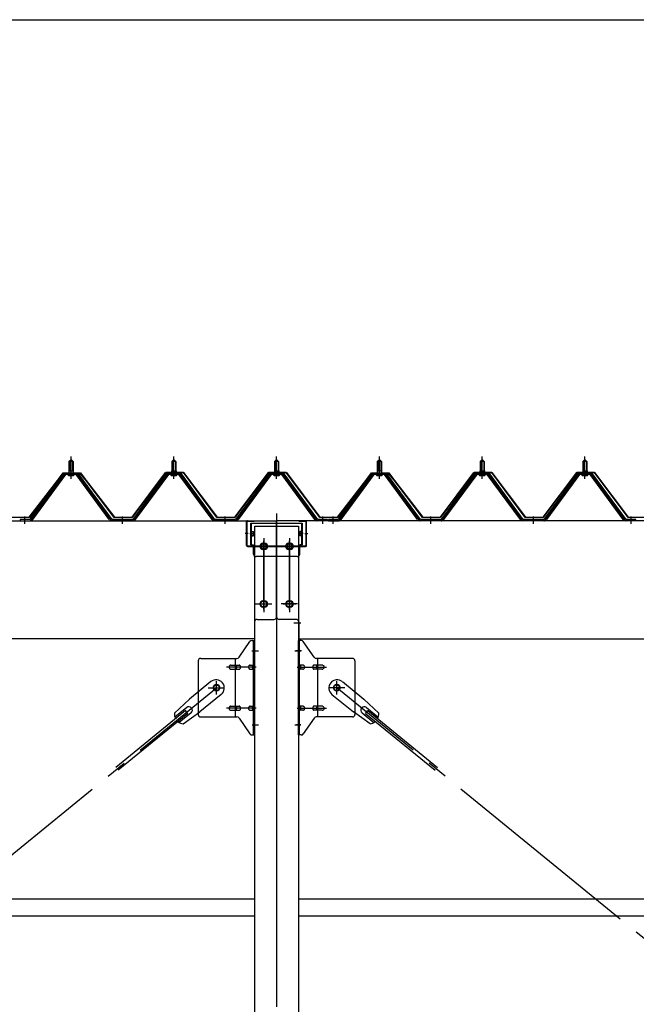
# Model space of a CAD drawing. Extents: x 868 to 32764, y 362 to 22484.
# Drawn here: x 23978 to 25178, y 8151 to 10067 of the extents above; entities that cross this region are included whole.
import ezdxf

# ---------------------------------------------------------------- set-up
doc = ezdxf.new("R2010")
doc.units = 0
doc.header["$LTSCALE"] = 80
doc.header["$MEASUREMENT"] = 0
for name, pattern in [('1PL-M', [15, 12, -1, 1, -1]), ('1PL-SL', [6.5, 5, -0.5, 0.5, -0.5]), ('HIDE-L', [3, 2, -1])]:
    doc.linetypes.add(name, pattern=pattern)
for name, color, linetype in [('SUNPOU', 4, 'CONTINUOUS'), ('パネル受フレ-ム', 1, 'CONTINUOUS'), ('ブレ-ス', 3, 'CONTINUOUS'), ('ブレ-ス取付金物', 2, 'CONTINUOUS'), ('ヨドル-フ88', 2, 'CONTINUOUS'), ('後柱', 3, 'CONTINUOUS'), ('後桁', 3, 'CONTINUOUS'), ('桁補強', 3, 'CONTINUOUS'), ('桁補強取付金具後', 1, 'CONTINUOUS'), ('胴縁', 1, 'CONTINUOUS')]:
    doc.layers.add(name, color=color, linetype=linetype)

msp = doc.modelspace()

# ---------------------------------------------------------------- linework, layer by layer
at = {"layer": 'SUNPOU'}
msp.add_line((16118.3, 10067.1), (27238.3, 10067.1), dxfattribs=at)
at = {"layer": 'パネル受フレ-ム', "color": 6, "linetype": '1PL-M'}
for p, q in [((24078.3, 9174), (24078.3, 9217.3)), ((24278.3, 9174), (24278.3, 9217.3)), ((24478.3, 9174), (24478.3, 9217.3)), ((24678.3, 9174), (24678.3, 9217.3)), ((24878.3, 9174), (24878.3, 9217.3)), ((25078.3, 9174), (25078.3, 9217.3)), ((23988.3, 9086.3), (23988.3, 9100.6)), ((24178.3, 9086.3), (24178.3, 9100.6)), ((24378.3, 9086.3), (24378.3, 9100.6)), ((24568.3, 9086.3), (24568.3, 9100.6)), ((24588.3, 9086.3), (24588.3, 9100.6)), ((24778.3, 9086.3), (24778.3, 9100.6)), ((24978.3, 9086.3), (24978.3, 9100.6)), ((25168.3, 9086.3), (25168.3, 9100.6))]:
    msp.add_line(p, q, dxfattribs=at)
at = {"layer": 'パネル受フレ-ム'}
for p, q in [((24074.3, 9207.3), (24078.3, 9211.3)), ((24082.3, 9207.3), (24074.3, 9207.3)), ((24074.3, 9207.3), (24074.3, 9189.6)), ((24078.3, 9211.3), (24082.3, 9207.3)), ((24082.3, 9207.3), (24082.3, 9189.6)), ((24274.3, 9207.3), (24278.3, 9211.3)), ((24282.3, 9207.3), (24274.3, 9207.3)), ((24274.3, 9207.3), (24274.3, 9189.6)), ((24278.3, 9211.3), (24282.3, 9207.3)), ((24282.3, 9207.3), (24282.3, 9189.6)), ((24474.3, 9207.3), (24478.3, 9211.3)), ((24482.3, 9207.3), (24474.3, 9207.3)), ((24474.3, 9207.3), (24474.3, 9189.6)), ((24478.3, 9211.3), (24482.3, 9207.3)), ((24482.3, 9207.3), (24482.3, 9189.6)), ((24674.3, 9207.3), (24678.3, 9211.3)), ((24682.3, 9207.3), (24674.3, 9207.3)), ((24674.3, 9207.3), (24674.3, 9189.6)), ((24678.3, 9211.3), (24682.3, 9207.3)), ((24682.3, 9207.3), (24682.3, 9189.6)), ((24874.3, 9207.3), (24878.3, 9211.3)), ((24882.3, 9207.3), (24874.3, 9207.3)), ((24874.3, 9207.3), (24874.3, 9189.6)), ((24878.3, 9211.3), (24882.3, 9207.3)), ((24882.3, 9207.3), (24882.3, 9189.6)), ((25074.3, 9207.3), (25078.3, 9211.3)), ((25082.3, 9207.3), (25074.3, 9207.3)), ((25074.3, 9207.3), (25074.3, 9189.6)), ((25078.3, 9211.3), (25082.3, 9207.3)), ((25082.3, 9207.3), (25082.3, 9189.6)), ((24063.7, 9183.7), (23998.3, 9094.6)), ((24065.5, 9182.3), (24000.2, 9093.2)), ((24003.9, 9094.3), (24068.4, 9182.3)), ((24091.2, 9184.6), (24065.5, 9184.6)), ((24091.2, 9182.3), (24065.5, 9182.3)), ((24072.4, 9184.6), (24072.4, 9185.6)), ((24072.4, 9185.6), (24084.2, 9185.6)), ((24073.3, 9180.3), (24083.3, 9180.3)), ((24074.1, 9189.6), (24074.1, 9185.6)), ((24074.1, 9189.6), (24082.6, 9189.6)), ((24082.6, 9189.6), (24082.6, 9185.6)), ((24084.2, 9185.6), (24084.2, 9184.6)), ((24152.8, 9094.3), (24088.3, 9182.3)), ((24156.5, 9093.2), (24091.2, 9182.3)), ((24158.3, 9094.6), (24093, 9183.7)), ((24263.7, 9183.7), (24198.3, 9094.6)), ((24265.5, 9182.3), (24200.2, 9093.2)), ((24203.9, 9094.3), (24268.4, 9182.3)), ((24291.2, 9184.6), (24265.5, 9184.6)), ((24291.2, 9182.3), (24265.5, 9182.3)), ((24272.4, 9184.6), (24272.4, 9185.6)), ((24272.4, 9185.6), (24284.2, 9185.6)), ((24273.3, 9180.3), (24283.3, 9180.3)), ((24274.1, 9189.6), (24274.1, 9185.6)), ((24274.1, 9189.6), (24282.6, 9189.6)), ((24282.6, 9189.6), (24282.6, 9185.6)), ((24284.2, 9185.6), (24284.2, 9184.6)), ((24352.8, 9094.3), (24288.3, 9182.3)), ((24356.5, 9093.2), (24291.2, 9182.3)), ((24358.3, 9094.6), (24293, 9183.7)), ((24463.7, 9183.7), (24398.3, 9094.6)), ((24465.5, 9182.3), (24400.2, 9093.2)), ((24403.9, 9094.3), (24468.4, 9182.3)), ((24491.2, 9184.6), (24465.5, 9184.6)), ((24491.2, 9182.3), (24465.5, 9182.3)), ((24472.4, 9184.6), (24472.4, 9185.6)), ((24472.4, 9185.6), (24484.2, 9185.6)), ((24473.3, 9180.3), (24483.3, 9180.3)), ((24474.1, 9189.6), (24474.1, 9185.6)), ((24474.1, 9189.6), (24482.6, 9189.6)), ((24482.6, 9189.6), (24482.6, 9185.6)), ((24484.2, 9185.6), (24484.2, 9184.6)), ((24552.8, 9094.3), (24488.3, 9182.3)), ((24556.5, 9093.2), (24491.2, 9182.3)), ((24558.3, 9094.6), (24493, 9183.7)), ((24663.7, 9183.7), (24598.3, 9094.6)), ((24665.5, 9182.3), (24600.2, 9093.2)), ((24603.9, 9094.3), (24668.4, 9182.3)), ((24691.2, 9184.6), (24665.5, 9184.6)), ((24691.2, 9182.3), (24665.5, 9182.3)), ((24672.4, 9184.6), (24672.4, 9185.6)), ((24672.4, 9185.6), (24684.2, 9185.6)), ((24673.3, 9180.3), (24683.3, 9180.3)), ((24674.1, 9189.6), (24674.1, 9185.6)), ((24674.1, 9189.6), (24682.6, 9189.6)), ((24682.6, 9189.6), (24682.6, 9185.6)), ((24684.2, 9185.6), (24684.2, 9184.6)), ((24752.8, 9094.3), (24688.3, 9182.3)), ((24756.5, 9093.2), (24691.2, 9182.3)), ((24758.3, 9094.6), (24693, 9183.7)), ((24863.7, 9183.7), (24798.3, 9094.6)), ((24865.5, 9182.3), (24800.2, 9093.2)), ((24803.9, 9094.3), (24868.4, 9182.3)), ((24891.2, 9184.6), (24865.5, 9184.6)), ((24891.2, 9182.3), (24865.5, 9182.3)), ((24872.4, 9184.6), (24872.4, 9185.6)), ((24872.4, 9185.6), (24884.2, 9185.6)), ((24873.3, 9180.3), (24883.3, 9180.3)), ((24874.1, 9189.6), (24874.1, 9185.6)), ((24874.1, 9189.6), (24882.6, 9189.6)), ((24882.6, 9189.6), (24882.6, 9185.6)), ((24884.2, 9185.6), (24884.2, 9184.6)), ((24952.8, 9094.3), (24888.3, 9182.3)), ((24956.5, 9093.2), (24891.2, 9182.3)), ((24958.3, 9094.6), (24893, 9183.7)), ((25063.7, 9183.7), (24998.3, 9094.6)), ((25065.5, 9182.3), (25000.2, 9093.2)), ((25003.9, 9094.3), (25068.4, 9182.3)), ((25091.2, 9184.6), (25065.5, 9184.6)), ((25091.2, 9182.3), (25065.5, 9182.3)), ((25072.4, 9184.6), (25072.4, 9185.6)), ((25072.4, 9185.6), (25084.2, 9185.6)), ((25073.3, 9180.3), (25083.3, 9180.3)), ((25074.1, 9189.6), (25074.1, 9185.6)), ((25074.1, 9189.6), (25082.6, 9189.6)), ((25082.6, 9189.6), (25082.6, 9185.6)), ((25084.2, 9185.6), (25084.2, 9184.6)), ((25152.8, 9094.3), (25088.3, 9182.3)), ((25156.5, 9093.2), (25091.2, 9182.3)), ((25158.3, 9094.6), (25093, 9183.7)), ((23979.3, 9094.6), (23979.3, 9092.3)), ((23998.3, 9094.6), (23979.3, 9094.6)), ((23979.3, 9092.3), (23998.3, 9092.3)), ((23998.3, 9092.3), (23999.8, 9092.3)), ((24158.3, 9092.3), (24156.9, 9092.3)), ((24198.3, 9094.6), (24158.3, 9094.6)), ((24198.3, 9092.3), (24158.3, 9092.3)), ((24198.3, 9092.3), (24199.8, 9092.3)), ((24358.3, 9092.3), (24356.9, 9092.3)), ((24398.3, 9094.6), (24358.3, 9094.6)), ((24398.3, 9092.3), (24358.3, 9092.3)), ((24398.3, 9092.3), (24399.8, 9092.3)), ((24558.3, 9092.3), (24556.9, 9092.3)), ((24577.3, 9094.6), (24558.3, 9094.6)), ((24577.3, 9092.3), (24558.3, 9092.3)), ((24577.3, 9092.3), (24577.3, 9094.6)), ((24579.3, 9094.6), (24579.3, 9092.3)), ((24598.3, 9094.6), (24579.3, 9094.6)), ((24579.3, 9092.3), (24598.3, 9092.3)), ((24598.3, 9092.3), (24599.8, 9092.3)), ((24758.3, 9092.3), (24756.9, 9092.3)), ((24798.3, 9094.6), (24758.3, 9094.6)), ((24798.3, 9092.3), (24758.3, 9092.3)), ((24798.3, 9092.3), (24799.8, 9092.3)), ((24958.3, 9092.3), (24956.9, 9092.3)), ((24998.3, 9094.6), (24958.3, 9094.6)), ((24998.3, 9092.3), (24958.3, 9092.3)), ((24998.3, 9092.3), (24999.8, 9092.3)), ((25158.3, 9092.3), (25156.9, 9092.3)), ((25177.3, 9094.6), (25158.3, 9094.6)), ((25177.3, 9092.3), (25158.3, 9092.3)), ((25177.3, 9092.3), (25177.3, 9094.6))]:
    msp.add_line(p, q, dxfattribs=at)
at = {"layer": 'パネル受フレ-ム', "color": 6}
for p, q in [((24075.3, 9207.3), (24075, 9207.9)), ((24075.3, 9207.3), (24075.3, 9189.6)), ((24081.3, 9207.3), (24081.7, 9207.9)), ((24081.3, 9207.3), (24081.3, 9189.6)), ((24275.3, 9207.3), (24275, 9207.9)), ((24275.3, 9207.3), (24275.3, 9189.6)), ((24281.3, 9207.3), (24281.7, 9207.9)), ((24281.3, 9207.3), (24281.3, 9189.6)), ((24475.3, 9207.3), (24475, 9207.9)), ((24475.3, 9207.3), (24475.3, 9189.6)), ((24481.3, 9207.3), (24481.7, 9207.9)), ((24481.3, 9207.3), (24481.3, 9189.6)), ((24675.3, 9207.3), (24675, 9207.9)), ((24675.3, 9207.3), (24675.3, 9189.6)), ((24681.3, 9207.3), (24681.7, 9207.9)), ((24681.3, 9207.3), (24681.3, 9189.6)), ((24875.3, 9207.3), (24875, 9207.9)), ((24875.3, 9207.3), (24875.3, 9189.6)), ((24881.3, 9207.3), (24881.7, 9207.9)), ((24881.3, 9207.3), (24881.3, 9189.6)), ((25075.3, 9207.3), (25075, 9207.9)), ((25075.3, 9207.3), (25075.3, 9189.6)), ((25081.3, 9207.3), (25081.7, 9207.9)), ((25081.3, 9207.3), (25081.3, 9189.6))]:
    msp.add_line(p, q, dxfattribs=at)
at = {"layer": 'パネル受フレ-ム'}
for centre, radius, start, end in [((24065.5, 9182.3), 2.3, 90, 143.1301), ((24073.3, 9181.3), 1, 90, 270), ((24083.3, 9181.3), 1, 270, 90), ((24091.2, 9182.3), 2.3, 36.8699, 90), ((24265.5, 9182.3), 2.3, 90, 143.1301), ((24273.3, 9181.3), 1, 90, 270), ((24283.3, 9181.3), 1, 270, 90), ((24291.2, 9182.3), 2.3, 36.8699, 90), ((24465.5, 9182.3), 2.3, 90, 143.1301), ((24473.3, 9181.3), 1, 90, 270), ((24483.3, 9181.3), 1, 270, 90), ((24491.2, 9182.3), 2.3, 36.8699, 90), ((24665.5, 9182.3), 2.3, 90, 143.1301), ((24673.3, 9181.3), 1, 90, 270), ((24683.3, 9181.3), 1, 270, 90), ((24691.2, 9182.3), 2.3, 36.8699, 90), ((24865.5, 9182.3), 2.3, 90, 143.1301), ((24873.3, 9181.3), 1, 90, 270), ((24883.3, 9181.3), 1, 270, 90), ((24891.2, 9182.3), 2.3, 36.8699, 90), ((25065.5, 9182.3), 2.3, 90, 143.1301), ((25073.3, 9181.3), 1, 90, 270), ((25083.3, 9181.3), 1, 270, 90), ((25091.2, 9182.3), 2.3, 36.8699, 90), ((23998.3, 9094.6), 2.3, 270, 323.7526), ((23999.8, 9097.3), 5, 270, 323.7526), ((24156.9, 9097.3), 5, 216.2474, 270), ((24158.3, 9094.6), 2.3, 216.2474, 270), ((24198.3, 9094.6), 2.3, 270, 323.7526), ((24199.8, 9097.3), 5, 270, 323.7526), ((24356.9, 9097.3), 5, 216.2474, 270), ((24358.3, 9094.6), 2.3, 216.2474, 270), ((24398.3, 9094.6), 2.3, 270, 323.7526), ((24399.8, 9097.3), 5, 270, 323.7526), ((24556.9, 9097.3), 5, 216.2474, 270), ((24558.3, 9094.6), 2.3, 216.2474, 270), ((24598.3, 9094.6), 2.3, 270, 323.7526), ((24599.8, 9097.3), 5, 270, 323.7526), ((24756.9, 9097.3), 5, 216.2474, 270), ((24758.3, 9094.6), 2.3, 216.2474, 270), ((24798.3, 9094.6), 2.3, 270, 323.7526), ((24799.8, 9097.3), 5, 270, 323.7526), ((24956.9, 9097.3), 5, 216.2474, 270), ((24958.3, 9094.6), 2.3, 216.2474, 270), ((24998.3, 9094.6), 2.3, 270, 323.7526), ((24999.8, 9097.3), 5, 270, 323.7526), ((25156.9, 9097.3), 5, 216.2474, 270), ((25158.3, 9094.6), 2.3, 216.2474, 270)]:
    msp.add_arc(centre, radius, start, end, dxfattribs=at)
at = {"layer": 'ブレ-ス'}
for p, q in [((24350.4, 8779.1), (24308.6, 8744.9)), ((24606.3, 8779.1), (24648.1, 8744.9)), ((24279.4, 8717.6), (24308.6, 8744.9)), ((24370.7, 8754.3), (24328.8, 8720.1)), ((24586, 8754.3), (24627.9, 8720.1)), ((24677.3, 8717.6), (24648.1, 8744.9)), ((24301, 8722.6), (24165.4, 8612)), ((24303.4, 8728.7), (24280.5, 8710)), ((24311.9, 8718.3), (24289, 8699.6)), ((24296.2, 8697), (24328.8, 8720.1)), ((24305.4, 8717.2), (24301, 8722.6)), ((24660.5, 8697), (24627.9, 8720.1)), ((24644.8, 8718.3), (24667.7, 8699.6)), ((24651.3, 8717.2), (24655.7, 8722.6)), ((24653.3, 8728.7), (24676.2, 8710)), ((24655.7, 8722.6), (24791.2, 8612)), ((24305.4, 8717.2), (24169.9, 8606.5)), ((24651.3, 8717.2), (24786.8, 8606.5))]:
    msp.add_line(p, q, dxfattribs=at)
at = {"layer": 'ブレ-ス', "color": 6, "linetype": '1PL-SL'}
for p, q in [((21795.4, 6673.3), (24361.3, 8767.3)), ((27161.3, 6673.3), (24595.4, 8767.3))]:
    msp.add_line(p, q, dxfattribs=at)
at = {"layer": 'ブレ-ス'}
for centre in [(24361.3, 8767.3), (24595.4, 8767.3)]:
    msp.add_circle(centre, 5.5, dxfattribs=at)
for centre, radius, start, end in [((24360.6, 8766.7), 16, 309.2168, 129.2168), ((24596.1, 8766.7), 16, 50.7832, 230.7832), ((24299.4, 8716.7), 20, 177.3811, 209.1381), ((24307.7, 8723.5), 6.7, 309.2168, 129.2168), ((24649, 8723.5), 6.7, 50.7832, 230.7832), ((24657.3, 8716.7), 20, 330.8619, 2.6189), ((24299.4, 8716.7), 20, 229.2954, 261.0524), ((24657.3, 8716.7), 20, 278.9476, 310.7046)]:
    msp.add_arc(centre, radius, start, end, dxfattribs=at)
at = {"layer": 'ブレ-ス取付金物'}
for p, q in [((24405.3, 8826.5), (24426.4, 8857.1)), ((24430.5, 8859.3), (24435.8, 8859.3)), ((24433.5, 8675.3), (24433.5, 8859.3)), ((24435.8, 8675.3), (24435.8, 8859.3)), ((24526.2, 8859.3), (24520.8, 8859.3)), ((24520.8, 8675.3), (24520.8, 8859.3)), ((24523.1, 8675.3), (24523.1, 8859.3)), ((24551.4, 8826.5), (24530.3, 8857.1)), ((24325.8, 8819.3), (24325.8, 8715.3)), ((24330.8, 8824.3), (24401.2, 8824.3)), ((24398.1, 8710.3), (24398.1, 8824.3)), ((24433.5, 8819.3), (24435.8, 8819.3)), ((24523.1, 8819.3), (24520.8, 8819.3)), ((24625.8, 8824.3), (24555.5, 8824.3)), ((24558.5, 8710.3), (24558.5, 8824.3)), ((24630.8, 8819.3), (24630.8, 8715.3)), ((24389.3, 8811.3), (24398.1, 8811.3)), ((24389.3, 8803.3), (24398.1, 8803.3)), ((24399.1, 8811.3), (24405.6, 8811.3)), ((24399.1, 8803.3), (24405.6, 8803.3)), ((24427, 8811.3), (24433.5, 8811.3)), ((24427, 8803.3), (24433.5, 8803.3)), ((24529.6, 8811.3), (24523.1, 8811.3)), ((24529.6, 8803.3), (24523.1, 8803.3)), ((24557.5, 8811.3), (24551, 8811.3)), ((24557.5, 8803.3), (24551, 8803.3)), ((24567.3, 8811.3), (24558.5, 8811.3)), ((24567.3, 8803.3), (24558.5, 8803.3)), ((24389.3, 8731.3), (24398.1, 8731.3)), ((24389.3, 8723.3), (24398.1, 8723.3)), ((24399.1, 8731.3), (24405.6, 8731.3)), ((24399.1, 8723.3), (24405.6, 8723.3)), ((24427, 8731.3), (24433.5, 8731.3)), ((24427, 8723.3), (24433.5, 8723.3)), ((24529.6, 8731.3), (24523.1, 8731.3)), ((24529.6, 8723.3), (24523.1, 8723.3)), ((24557.5, 8731.3), (24551, 8731.3)), ((24557.5, 8723.3), (24551, 8723.3)), ((24567.3, 8731.3), (24558.5, 8731.3)), ((24567.3, 8723.3), (24558.5, 8723.3)), ((24330.8, 8710.3), (24401.2, 8710.3)), ((24405.3, 8708.1), (24426.4, 8677.5)), ((24433.5, 8715.3), (24435.8, 8715.3)), ((24523.1, 8715.3), (24520.8, 8715.3)), ((24551.4, 8708.1), (24530.3, 8677.5)), ((24625.8, 8710.3), (24555.5, 8710.3)), ((24430.5, 8675.3), (24435.8, 8675.3)), ((24526.2, 8675.3), (24520.8, 8675.3))]:
    msp.add_line(p, q, dxfattribs=at)
at = {"layer": 'ブレ-ス取付金物', "color": 6, "linetype": '1PL-SL'}
for p, q in [((24429.8, 8839.3), (24440.9, 8839.3)), ((24526.9, 8839.3), (24515.8, 8839.3)), ((24438.3, 8807.3), (24381, 8807.3)), ((24518.3, 8807.3), (24575.7, 8807.3)), ((24361.3, 8754.3), (24361.3, 8780.2)), ((24595.4, 8754.3), (24595.4, 8780.2)), ((24345.3, 8767.3), (24377.2, 8767.3)), ((24611.4, 8767.3), (24579.5, 8767.3)), ((24438.3, 8727.3), (24381, 8727.3)), ((24518.3, 8727.3), (24575.7, 8727.3)), ((24430.9, 8695.3), (24439.8, 8695.3)), ((24525.8, 8695.3), (24516.9, 8695.3))]:
    msp.add_line(p, q, dxfattribs=at)
at = {"layer": 'ブレ-ス取付金物'}
for centre in [(24361.3, 8767.3), (24595.4, 8767.3)]:
    msp.add_circle(centre, 6.5, dxfattribs=at)
for centre, radius, start, end in [((24430.5, 8854.3), 5, 90, 145.561), ((24430.5, 8854.3), 5, 90, 145.561), ((24526.2, 8854.3), 5, 34.439, 90), ((24526.2, 8854.3), 5, 34.439, 90), ((24330.8, 8819.3), 5, 90, 180), ((24401.2, 8829.3), 5, 270, 325.561), ((24555.5, 8829.3), 5, 214.439, 270), ((24625.8, 8819.3), 5, 0, 90), ((24390.4, 8807.3), 4.56, 160.0776, 180), ((24390.4, 8807.3), 4.56, 180, 199.9224), ((24389.9, 8807.5), 4.01, 138.8141, 160.0776), ((24389.9, 8807.1), 4.01, 199.9224, 221.1859), ((24389.6, 8807.8), 3.57, 115.3323, 138.8141), ((24389.6, 8806.8), 3.57, 221.1859, 244.6677), ((24389.3, 8808.2), 3.07, 90, 115.3323), ((24389.3, 8806.4), 3.07, 244.6677, 270), ((24398.1, 8809.7), 1.61, 56.4659, 90), ((24398.1, 8804.9), 1.61, 270, 303.5341), ((24397.4, 8808.5), 2.98, 32.0054, 56.4659), ((24397.4, 8806), 2.98, 303.5341, 327.9946), ((24396.2, 8807.8), 4.4, 14.5143, 32.0054), ((24396.2, 8806.8), 4.4, 327.9946, 345.4857), ((24394.3, 8807.3), 6.38, 360, 14.5143), ((24394.3, 8807.3), 6.38, 345.4857, 0), ((24405.6, 8809.7), 1.61, 56.4659, 90), ((24405.6, 8804.9), 1.61, 270, 303.5341), ((24404.9, 8808.5), 2.98, 32.0054, 56.4659), ((24404.9, 8806), 2.98, 303.5341, 327.9946), ((24403.7, 8807.8), 4.4, 14.5143, 32.0054), ((24403.7, 8806.8), 4.4, 327.9946, 345.4857), ((24401.8, 8807.3), 6.38, 360, 14.5143), ((24401.8, 8807.3), 6.38, 345.4857, 0), ((24428.1, 8807.3), 4.56, 160.0776, 180), ((24428.1, 8807.3), 4.56, 180, 199.9224), ((24427.6, 8807.5), 4.01, 138.8141, 160.0776), ((24427.6, 8807.1), 4.01, 199.9224, 221.1859), ((24427.3, 8807.8), 3.57, 115.3323, 138.8141), ((24427.3, 8806.8), 3.57, 221.1859, 244.6677), ((24427, 8808.2), 3.07, 90, 115.3323), ((24427, 8806.4), 3.07, 244.6677, 270), ((24437.4, 8807.3), 6.38, 165.4857, 180), ((24437.4, 8807.3), 6.38, 180, 194.5143), ((24435.5, 8807.8), 4.4, 147.9946, 165.4857), ((24435.5, 8806.8), 4.4, 194.5143, 212.0054), ((24434.3, 8808.5), 2.98, 123.5341, 147.9946), ((24434.3, 8806), 2.98, 212.0054, 236.4659), ((24433.5, 8809.7), 1.61, 90, 123.5341), ((24433.5, 8804.9), 1.61, 236.4659, 270), ((24523.1, 8809.7), 1.61, 56.4659, 90), ((24523.1, 8804.9), 1.61, 270, 303.5341), ((24522.4, 8808.5), 2.98, 32.0054, 56.4659), ((24522.4, 8806), 2.98, 303.5341, 327.9946), ((24521.2, 8807.8), 4.4, 14.5143, 32.0054), ((24521.2, 8806.8), 4.4, 327.9946, 345.4857), ((24519.3, 8807.3), 6.38, 360, 14.5143), ((24519.3, 8807.3), 6.38, 345.4857, 0), ((24529.6, 8808.2), 3.07, 64.6677, 90), ((24529.6, 8806.4), 3.07, 270, 295.3323), ((24529.4, 8807.8), 3.57, 41.1859, 64.6677), ((24529.4, 8806.8), 3.57, 295.3323, 318.8141), ((24529.1, 8807.5), 4.01, 19.9224, 41.1859), ((24529.1, 8807.1), 4.01, 318.8141, 340.0776), ((24528.6, 8807.3), 4.56, 360, 19.9224), ((24528.6, 8807.3), 4.56, 340.0776, 0), ((24554.9, 8807.3), 6.38, 165.4857, 180), ((24554.9, 8807.3), 6.38, 180, 194.5143), ((24553, 8807.8), 4.4, 147.9946, 165.4857), ((24553, 8806.8), 4.4, 194.5143, 212.0054), ((24551.8, 8808.5), 2.98, 123.5341, 147.9946), ((24551.8, 8806), 2.98, 212.0054, 236.4659), ((24551, 8809.7), 1.61, 90, 123.5341), ((24551, 8804.9), 1.61, 236.4659, 270), ((24562.4, 8807.3), 6.38, 165.4857, 180), ((24562.4, 8807.3), 6.38, 180, 194.5143), ((24560.5, 8807.8), 4.4, 147.9946, 165.4857), ((24560.5, 8806.8), 4.4, 194.5143, 212.0054), ((24559.3, 8808.5), 2.98, 123.5341, 147.9946), ((24559.3, 8806), 2.98, 212.0054, 236.4659), ((24558.5, 8809.7), 1.61, 90, 123.5341), ((24558.5, 8804.9), 1.61, 236.4659, 270), ((24567.3, 8808.2), 3.07, 64.6677, 90), ((24567.3, 8806.4), 3.07, 270, 295.3323), ((24567.1, 8807.8), 3.57, 41.1859, 64.6677), ((24567.1, 8806.8), 3.57, 295.3323, 318.8141), ((24566.8, 8807.5), 4.01, 19.9224, 41.1859), ((24566.8, 8807.1), 4.01, 318.8141, 340.0776), ((24566.3, 8807.3), 4.56, 0, 19.9224), ((24566.3, 8807.3), 4.56, 340.0776, 360), ((24390.4, 8727.3), 4.56, 160.0776, 180), ((24390.4, 8727.3), 4.56, 180, 199.9224), ((24389.9, 8727.5), 4.01, 138.8141, 160.0776), ((24389.9, 8727.1), 4.01, 199.9224, 221.1859), ((24389.6, 8727.8), 3.57, 115.3323, 138.8141), ((24389.6, 8726.8), 3.57, 221.1859, 244.6677), ((24389.3, 8728.2), 3.07, 90, 115.3323), ((24389.3, 8726.4), 3.07, 244.6677, 270), ((24398.1, 8729.7), 1.61, 56.4659, 90), ((24398.1, 8724.9), 1.61, 270, 303.5341), ((24397.4, 8728.5), 2.98, 32.0054, 56.4659), ((24397.4, 8726), 2.98, 303.5341, 327.9946), ((24396.2, 8727.8), 4.4, 14.5143, 32.0054), ((24396.2, 8726.8), 4.4, 327.9946, 345.4857), ((24394.3, 8727.3), 6.38, 360, 14.5143), ((24394.3, 8727.3), 6.38, 345.4857, 0), ((24405.6, 8729.7), 1.61, 56.4659, 90), ((24405.6, 8724.9), 1.61, 270, 303.5341), ((24404.9, 8728.5), 2.98, 32.0054, 56.4659), ((24404.9, 8726), 2.98, 303.5341, 327.9946), ((24403.7, 8727.8), 4.4, 14.5143, 32.0054), ((24403.7, 8726.8), 4.4, 327.9946, 345.4857), ((24401.8, 8727.3), 6.38, 360, 14.5143), ((24401.8, 8727.3), 6.38, 345.4857, 0), ((24428.1, 8727.3), 4.56, 160.0776, 180), ((24428.1, 8727.3), 4.56, 180, 199.9224), ((24427.6, 8727.5), 4.01, 138.8141, 160.0776), ((24427.6, 8727.1), 4.01, 199.9224, 221.1859), ((24427.3, 8727.8), 3.57, 115.3323, 138.8141), ((24427.3, 8726.8), 3.57, 221.1859, 244.6677), ((24427, 8728.2), 3.07, 90, 115.3323), ((24427, 8726.4), 3.07, 244.6677, 270), ((24437.4, 8727.3), 6.38, 165.4857, 180), ((24437.4, 8727.3), 6.38, 180, 194.5143), ((24435.5, 8727.8), 4.4, 147.9946, 165.4857), ((24435.5, 8726.8), 4.4, 194.5143, 212.0054), ((24434.3, 8728.5), 2.98, 123.5341, 147.9946), ((24434.3, 8726), 2.98, 212.0054, 236.4659), ((24433.5, 8729.7), 1.61, 90, 123.5341), ((24433.5, 8724.9), 1.61, 236.4659, 270), ((24523.1, 8729.7), 1.61, 56.4659, 90), ((24523.1, 8724.9), 1.61, 270, 303.5341), ((24522.4, 8728.5), 2.98, 32.0054, 56.4659), ((24522.4, 8726), 2.98, 303.5341, 327.9946), ((24521.2, 8727.8), 4.4, 14.5143, 32.0054), ((24521.2, 8726.8), 4.4, 327.9946, 345.4857), ((24519.3, 8727.3), 6.38, 360, 14.5143), ((24519.3, 8727.3), 6.38, 345.4857, 0), ((24529.6, 8728.2), 3.07, 64.6677, 90), ((24529.6, 8726.4), 3.07, 270, 295.3323), ((24529.4, 8727.8), 3.57, 41.1859, 64.6677), ((24529.4, 8726.8), 3.57, 295.3323, 318.8141), ((24529.1, 8727.5), 4.01, 19.9224, 41.1859), ((24529.1, 8727.1), 4.01, 318.8141, 340.0776), ((24528.6, 8727.3), 4.56, 360, 19.9224), ((24528.6, 8727.3), 4.56, 340.0776, 0), ((24554.9, 8727.3), 6.38, 165.4857, 180), ((24554.9, 8727.3), 6.38, 180, 194.5143), ((24553, 8727.8), 4.4, 147.9946, 165.4857), ((24553, 8726.8), 4.4, 194.5143, 212.0054), ((24551.8, 8728.5), 2.98, 123.5341, 147.9946), ((24551.8, 8726), 2.98, 212.0054, 236.4659), ((24551, 8729.7), 1.61, 90, 123.5341), ((24551, 8724.9), 1.61, 236.4659, 270), ((24562.4, 8727.3), 6.38, 165.4857, 180), ((24562.4, 8727.3), 6.38, 180, 194.5143), ((24560.5, 8727.8), 4.4, 147.9946, 165.4857), ((24560.5, 8726.8), 4.4, 194.5143, 212.0054), ((24559.3, 8728.5), 2.98, 123.5341, 147.9946), ((24559.3, 8726), 2.98, 212.0054, 236.4659), ((24558.5, 8729.7), 1.61, 90, 123.5341), ((24558.5, 8724.9), 1.61, 236.4659, 270), ((24567.3, 8728.2), 3.07, 64.6677, 90), ((24567.3, 8726.4), 3.07, 270, 295.3323), ((24567.1, 8727.8), 3.57, 41.1859, 64.6677), ((24567.1, 8726.8), 3.57, 295.3323, 318.8141), ((24566.8, 8727.5), 4.01, 19.9224, 41.1859), ((24566.8, 8727.1), 4.01, 318.8141, 340.0776), ((24566.3, 8727.3), 4.56, 0, 19.9224), ((24566.3, 8727.3), 4.56, 340.0776, 360), ((24330.8, 8715.3), 5, 180, 270), ((24401.2, 8705.3), 5, 34.439, 90), ((24555.5, 8705.3), 5, 90, 145.561), ((24625.8, 8715.3), 5, 270, 0), ((24430.5, 8680.3), 5, 214.439, 270), ((24526.2, 8680.3), 5, 270, 325.561)]:
    msp.add_arc(centre, radius, start, end, dxfattribs=at)
at = {"layer": 'ヨドル-フ88'}
for p, q in [((23997.1, 9098.8), (24058.3, 9179)), ((24058.6, 9178.7), (23997.3, 9098.3)), ((24054, 9173.3), (24063.1, 9185.3)), ((24063.3, 9184.8), (24054.4, 9173)), ((24058.3, 9179), (24066.1, 9185.3)), ((24066.2, 9184.8), (24058.6, 9178.7)), ((24063.1, 9185.3), (24093.6, 9185.3)), ((24093.4, 9184.8), (24063.3, 9184.8)), ((24066.1, 9185.3), (24096.6, 9185.3)), ((24096.3, 9184.8), (24066.2, 9184.8)), ((24101, 9178.7), (24093.4, 9184.8)), ((24093.6, 9185.3), (24101.3, 9179)), ((24105.2, 9173), (24096.3, 9184.8)), ((24096.6, 9185.3), (24105.6, 9173.3)), ((24162.3, 9098.3), (24101, 9178.7)), ((24101.3, 9179), (24162.6, 9098.8)), ((24197.1, 9098.8), (24262.3, 9186.3)), ((24262.6, 9185.8), (24197.3, 9098.3)), ((24262.3, 9186.3), (24297.3, 9186.3)), ((24297.1, 9185.8), (24262.6, 9185.8)), ((24362.3, 9098.3), (24297.1, 9185.8)), ((24297.3, 9186.3), (24362.6, 9098.8)), ((24397.1, 9098.8), (24462.3, 9186.3)), ((24462.6, 9185.8), (24397.3, 9098.3)), ((24462.3, 9186.3), (24497.3, 9186.3)), ((24497.1, 9185.8), (24462.6, 9185.8)), ((24562.3, 9098.3), (24497.1, 9185.8)), ((24497.3, 9186.3), (24562.6, 9098.8)), ((24597.1, 9098.8), (24658.3, 9179)), ((24658.6, 9178.7), (24597.3, 9098.3)), ((24654, 9173.3), (24663.1, 9185.3)), ((24663.3, 9184.8), (24654.4, 9173)), ((24658.3, 9179), (24666.1, 9185.3)), ((24666.2, 9184.8), (24658.6, 9178.7)), ((24663.1, 9185.3), (24693.6, 9185.3)), ((24693.4, 9184.8), (24663.3, 9184.8)), ((24666.1, 9185.3), (24696.6, 9185.3)), ((24696.3, 9184.8), (24666.2, 9184.8)), ((24701, 9178.7), (24693.4, 9184.8)), ((24693.6, 9185.3), (24701.3, 9179)), ((24705.2, 9173), (24696.3, 9184.8)), ((24696.6, 9185.3), (24705.6, 9173.3)), ((24762.3, 9098.3), (24701, 9178.7)), ((24701.3, 9179), (24762.6, 9098.8)), ((24797.1, 9098.8), (24862.3, 9186.3)), ((24862.6, 9185.8), (24797.3, 9098.3)), ((24862.3, 9186.3), (24897.3, 9186.3)), ((24897.1, 9185.8), (24862.6, 9185.8)), ((24962.3, 9098.3), (24897.1, 9185.8)), ((24897.3, 9186.3), (24962.6, 9098.8)), ((24997.1, 9098.8), (25062.3, 9186.3)), ((25062.6, 9185.8), (24997.3, 9098.3)), ((25062.3, 9186.3), (25097.3, 9186.3)), ((25097.1, 9185.8), (25062.6, 9185.8)), ((25162.3, 9098.3), (25097.1, 9185.8)), ((25097.3, 9186.3), (25162.6, 9098.8)), ((24054.4, 9173), (24054, 9173.3)), ((24105.6, 9173.3), (24105.2, 9173)), ((24654.4, 9173), (24654, 9173.3)), ((24705.6, 9173.3), (24705.2, 9173)), ((23997.3, 9098.3), (23962.3, 9098.3)), ((23962.6, 9098.8), (23997.1, 9098.8)), ((24197.3, 9098.3), (24162.3, 9098.3)), ((24162.6, 9098.8), (24197.1, 9098.8)), ((24397.3, 9098.3), (24362.3, 9098.3)), ((24362.6, 9098.8), (24397.1, 9098.8)), ((24597.3, 9098.3), (24562.3, 9098.3)), ((24562.6, 9098.8), (24597.1, 9098.8)), ((24797.3, 9098.3), (24762.3, 9098.3)), ((24762.6, 9098.8), (24797.1, 9098.8)), ((24997.3, 9098.3), (24962.3, 9098.3)), ((24962.6, 9098.8), (24997.1, 9098.8)), ((25197.3, 9098.3), (25162.3, 9098.3)), ((25162.6, 9098.8), (25197.1, 9098.8))]:
    msp.add_line(p, q, dxfattribs=at)
at = {"layer": '後柱', "color": 6, "linetype": '1PL-M'}
msp.add_line((24478.3, 9106.3), (24478.3, 6366.3), dxfattribs=at)
at = {"layer": '後柱'}
for p, q in [((24435.8, 9081.3), (24520.8, 9081.3)), ((24435.8, 6391.3), (24435.8, 9081.3)), ((24520.8, 9081.3), (24520.8, 6391.3)), ((24454.8, 9048.3), (24451.8, 9048.3)), ((24504.8, 9048.3), (24501.8, 9048.3)), ((24451.8, 9036.3), (24454.8, 9036.3)), ((24501.8, 9036.3), (24504.8, 9036.3)), ((24454.8, 8936.3), (24451.8, 8936.3)), ((24504.8, 8936.3), (24501.8, 8936.3)), ((24451.8, 8924.3), (24454.8, 8924.3)), ((24501.8, 8924.3), (24504.8, 8924.3))]:
    msp.add_line(p, q, dxfattribs=at)
at = {"layer": '後柱', "color": 6, "linetype": '1PL-SL'}
for p, q in [((24453.3, 8919.3), (24453.3, 9053.3)), ((24503.3, 8919.3), (24503.3, 9053.3)), ((24440.8, 9042.3), (24465.8, 9042.3)), ((24490.8, 9042.3), (24515.8, 9042.3)), ((24440.8, 8930.3), (24465.8, 8930.3)), ((24490.8, 8930.3), (24515.8, 8930.3)), ((24511.8, 8893.3), (24525.8, 8893.3)), ((24511.8, 8893.3), (24525.8, 8893.3)), ((24430.8, 8839.3), (24443.1, 8839.3)), ((24513.5, 8839.3), (24525.8, 8839.3)), ((24430.8, 8695.3), (24443.1, 8695.3)), ((24513.5, 8695.3), (24525.8, 8695.3))]:
    msp.add_line(p, q, dxfattribs=at)
at = {"layer": '後柱'}
for centre, start, end in [((24451.8, 9042.3), 90, 270), ((24454.8, 9042.3), 270, 90), ((24501.8, 9042.3), 90, 270), ((24504.8, 9042.3), 270, 90), ((24451.8, 8930.3), 90, 270), ((24454.8, 8930.3), 270, 90), ((24501.8, 8930.3), 90, 270), ((24504.8, 8930.3), 270, 90)]:
    msp.add_arc(centre, 6, start, end, dxfattribs=at)
at = {"layer": '後桁'}
for p, q in [((21678.3, 9092.3), (24478.3, 9092.3)), ((24478.3, 8905.3), (24478.3, 9092.3)), ((27278.3, 9092.3), (24478.3, 9092.3)), ((24478.3, 8905.3), (24478.3, 9092.3)), ((24435.3, 8895.3), (24435.3, 8862.3)), ((24440.3, 8900.3), (24473.3, 8900.3)), ((24516.3, 8900.3), (24483.3, 8900.3)), ((24521.3, 8895.3), (24521.3, 8862.3)), ((24435.3, 8862.3), (21721.3, 8862.3)), ((24435.3, 8867.1), (24435.3, 8862.3)), ((24521.3, 8867.1), (24521.3, 8862.3)), ((24521.3, 8862.3), (27235.3, 8862.3))]:
    msp.add_line(p, q, dxfattribs=at)
at = {"layer": '後桁', "color": 6, "linetype": '1PL-SL'}
for p, q in [((24453.3, 9058.3), (24453.3, 8914.3)), ((24503.3, 9058.3), (24503.3, 8914.3)), ((24469.3, 9042.3), (24437.3, 9042.3)), ((24487.3, 9042.3), (24519.3, 9042.3)), ((24437.3, 8930.3), (24469.3, 8930.3)), ((24519.3, 8930.3), (24487.3, 8930.3))]:
    msp.add_line(p, q, dxfattribs=at)
at = {"layer": '後桁'}
for centre in [(24453.3, 9042.3), (24503.3, 9042.3), (24453.3, 8930.3), (24503.3, 8930.3)]:
    msp.add_circle(centre, 6, dxfattribs=at)
for centre, start, end in [((24440.3, 8895.3), 90, 180), ((24473.3, 8905.3), 270, 0), ((24483.3, 8905.3), 180, 270), ((24516.3, 8895.3), 0, 90)]:
    msp.add_arc(centre, 5, start, end, dxfattribs=at)
at = {"layer": '桁補強'}
for p, q in [((24419.8, 9044.3), (24419.8, 9090.3)), ((24420.8, 9044.3), (24420.8, 9090.3)), ((24421.8, 9092.3), (24434.8, 9092.3)), ((24421.8, 9091.3), (24434.8, 9091.3)), ((24434.8, 9091.3), (24434.8, 9092.3)), ((24521.8, 9091.3), (24521.8, 9092.3)), ((24521.8, 9092.3), (24534.8, 9092.3)), ((24521.8, 9091.3), (24534.8, 9091.3)), ((24535.8, 9044.3), (24535.8, 9090.3)), ((24536.8, 9044.3), (24536.8, 9090.3)), ((24421.8, 9043.3), (24534.8, 9043.3)), ((24421.8, 9042.3), (24534.8, 9042.3))]:
    msp.add_line(p, q, dxfattribs=at)
at = {"layer": '桁補強', "color": 6, "linetype": '1PL-M'}
for p, q in [((24423.3, 9067.3), (24417.3, 9067.3)), ((24533.3, 9067.3), (24539.3, 9067.3))]:
    msp.add_line(p, q, dxfattribs=at)
at = {"layer": '桁補強'}
for centre, radius, start, end in [((24421.8, 9090.3), 2, 90, 180), ((24421.8, 9090.3), 1, 90, 180), ((24534.8, 9090.3), 2, 0, 90), ((24534.8, 9090.3), 1, 0, 90), ((24421.8, 9044.3), 2, 180, 270), ((24421.8, 9044.3), 1, 180, 270), ((24534.8, 9044.3), 1, 270, 0), ((24534.8, 9044.3), 2, 270, 0)]:
    msp.add_arc(centre, radius, start, end, dxfattribs=at)
at = {"layer": '桁補強取付金具後'}
for p, q in [((24428.3, 9087.3), (24528.3, 9087.3)), ((24428.3, 9045.3), (24428.3, 9087.3)), ((24429.5, 9045.3), (24429.5, 9087.3)), ((24527.1, 9087.3), (24527.1, 9045.3)), ((24528.3, 9087.3), (24528.3, 9045.3)), ((24430, 9071.5), (24433.3, 9071.5)), ((24430, 9063.1), (24433.3, 9063.1)), ((24433.3, 9071.5), (24433.3, 9063.1)), ((24523.3, 9071.5), (24523.3, 9063.1)), ((24526.6, 9071.5), (24523.3, 9071.5)), ((24526.6, 9063.1), (24523.3, 9063.1)), ((24428.3, 9045.3), (24433.3, 9045.3)), ((24433.3, 9027.3), (24433.3, 9045.3)), ((24528.3, 9045.3), (24523.3, 9045.3)), ((24523.3, 9027.3), (24523.3, 9045.3)), ((24518.3, 9022.3), (24438.3, 9022.3))]:
    msp.add_line(p, q, dxfattribs=at)
at = {"layer": '桁補強取付金具後', "color": 6, "linetype": '1PL-M'}
for p, q in [((24426.4, 9067.3), (24435.4, 9067.3)), ((24530.3, 9067.3), (24521.3, 9067.3)), ((24453.3, 9034.8), (24453.3, 9049.8)), ((24503.3, 9034.8), (24503.3, 9049.8)), ((24460.8, 9042.3), (24445.8, 9042.3)), ((24510.8, 9042.3), (24495.8, 9042.3))]:
    msp.add_line(p, q, dxfattribs=at)
at = {"layer": '桁補強取付金具後', "color": 6, "linetype": 'HIDE-L'}
for p, q in [((24428.7, 9070.8), (24433.3, 9070.8)), ((24428.7, 9063.8), (24433.3, 9063.8)), ((24429.8, 9070.3), (24433.3, 9070.3)), ((24429.8, 9064.3), (24433.3, 9064.3)), ((24528, 9070.8), (24523.3, 9070.8)), ((24526.8, 9070.3), (24523.3, 9070.3)), ((24526.8, 9064.3), (24523.3, 9064.3)), ((24528, 9063.8), (24523.3, 9063.8))]:
    msp.add_line(p, q, dxfattribs=at)
at = {"layer": '桁補強取付金具後'}
for centre in [(24453.3, 9042.3), (24503.3, 9042.3)]:
    msp.add_circle(centre, 5, dxfattribs=at)
at = {"layer": '桁補強取付金具後', "color": 6, "linetype": 'HIDE-L'}
for centre, start, end in [((24429.8, 9071.8), 180, 270), ((24429.8, 9062.8), 90, 180), ((24526.8, 9071.8), 270, 0), ((24526.8, 9062.8), 0, 90)]:
    msp.add_arc(centre, 1.5, start, end, dxfattribs=at)
at = {"layer": '桁補強取付金具後'}
for centre, radius, start, end in [((24430, 9072), 0.5, 180, 270), ((24430, 9062.6), 0.5, 90, 180), ((24526.6, 9072), 0.5, 270, 0), ((24526.6, 9062.6), 0.5, 0, 90), ((24438.3, 9027.3), 5, 180, 270), ((24518.3, 9027.3), 5, 270, 0)]:
    msp.add_arc(centre, radius, start, end, dxfattribs=at)
at = {"layer": '胴縁'}
for p, q in [((21720.8, 8356.3), (24435.8, 8356.3)), ((24520.8, 8356.3), (27235.8, 8356.3)), ((21720.8, 8323.3), (24435.8, 8323.3)), ((24520.8, 8323.3), (27235.8, 8323.3))]:
    msp.add_line(p, q, dxfattribs=at)

doc.saveas('drawing.dxf')
